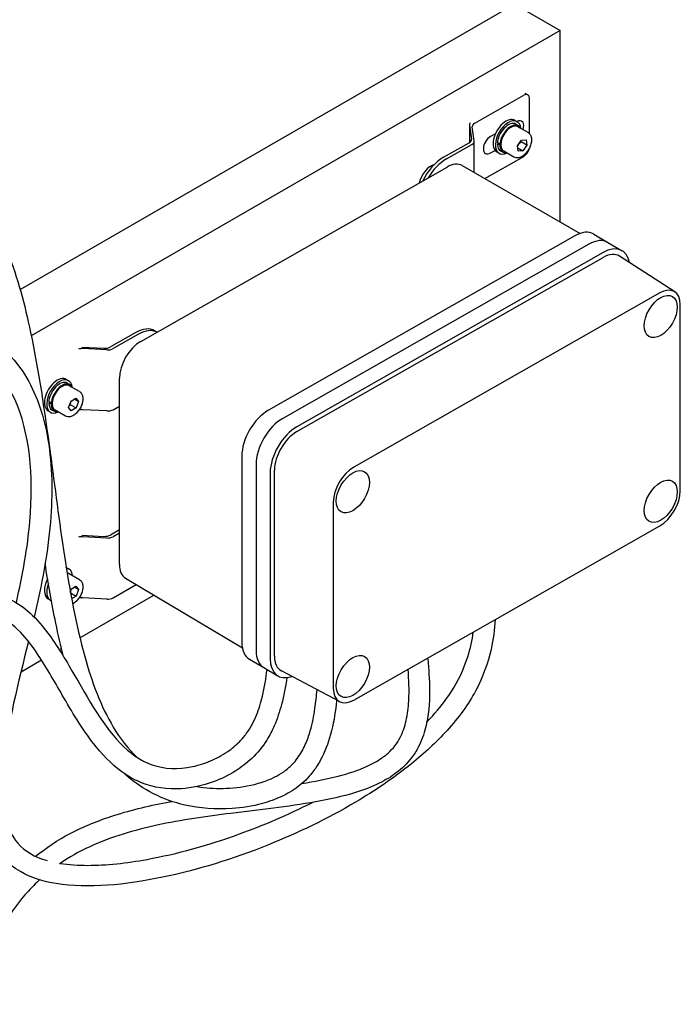
# Model space of a CAD drawing. Units: millimetres. Extents: x 497 to 6688, y 62 to 8717.
# Drawn here: x 2629 to 2890, y 7042 to 7432 of the extents above; entities that cross this region are included whole.
import ezdxf

# ---------------------------------------------------------------- set-up
doc = ezdxf.new("R2010")
doc.units = ezdxf.units.MM
doc.header["$LTSCALE"] = 32
doc.layers.add('Visible Edges(Hillmar_metric)', color=7, linetype='Continuous', lineweight=25)

msp = doc.modelspace()

# ---------------------------------------------------------------- linework, layer by layer
at = {"layer": 'Visible Edges(Hillmar_metric)'}
for p, q in [((2628.8921, 7324.6452), (2824.6108, 7437.6435)), ((2824.6108, 7437.6435), (2842.7128, 7427.1924)), ((2842.7128, 7427.1924), (2633.3113, 7306.2943)), ((2842.7128, 7351.462), (2842.7128, 7427.1924)), ((2808.856, 7390.509), (2828.2604, 7401.5568)), ((2828.7583, 7402.3607), (2829.8772, 7401.7056)), ((2830.5389, 7386.3599), (2830.5389, 7400.2413)), ((2806.7794, 7389.8513), (2806.7794, 7382.8474)), ((2806.7897, 7389.7031), (2807.5554, 7384.2086)), ((2808.6789, 7383.5508), (2807.9132, 7389.0454)), ((2824.8167, 7391.6231), (2825.7218, 7391.1006)), ((2825.1618, 7390.1306), (2826.1801, 7389.5427)), ((2830.013, 7386.7755), (2825.9401, 7389.127)), ((2817.0476, 7386.3547), (2815.1592, 7385.2795)), ((2796.5675, 7377.0258), (2806.6126, 7382.7449)), ((2797.691, 7376.3681), (2807.7361, 7382.0872)), ((2808.6892, 7370.9916), (2808.6892, 7383.4027)), ((2817.831, 7382.0779), (2818.8069, 7382.6584)), ((2819.1936, 7382.3737), (2818.8527, 7382.171)), ((2818.9029, 7382.6712), (2819.2487, 7382.8768)), ((2825.8567, 7381.4904), (2827.4138, 7383.7632)), ((2826.1084, 7379.3918), (2825.8567, 7381.4904)), ((2825.9514, 7380.7009), (2827.9173, 7379.5659)), ((2829.4744, 7381.8386), (2827.2117, 7383.145)), ((2827.4138, 7383.7632), (2829.2227, 7383.9372)), ((2829.4744, 7381.8386), (2827.9173, 7379.5659)), ((2829.2227, 7383.9372), (2829.4744, 7381.8386)), ((2812.8401, 7368.609), (2828.2604, 7377.3885)), ((2815.1592, 7378.7476), (2816.9219, 7379.7512)), ((2817.6167, 7379.1523), (2818.5218, 7378.6298)), ((2819.0818, 7379.5997), (2820.1001, 7379.0119)), ((2824.413, 7377.076), (2820.3401, 7379.4276)), ((2827.9173, 7379.5659), (2826.1084, 7379.3918)), ((2676.6956, 7304.1347), (2797.9109, 7373.148)), ((2803.9323, 7373.7221), (2850.6542, 7346.9036)), ((2848.4659, 7345.9196), (2727.2506, 7276.9063)), ((2855.984, 7346.6112), (2861.6012, 7343.3225)), ((2854.0831, 7342.6309), (2732.8678, 7273.6176)), ((2854.0831, 7342.6309), (2732.8678, 7273.6176)), ((2861.6012, 7343.3225), (2867.2184, 7340.0338)), ((2859.7004, 7339.3422), (2738.4851, 7270.3289)), ((2888.0506, 7323.7572), (2866.1601, 7337.8679)), ((2738.4851, 7268.3693), (2859.7004, 7337.3826)), ((2882.1693, 7323.3154), (2760.954, 7254.3021)), ((2890.2597, 7244.9635), (2890.2597, 7318.6442)), ((2674.6687, 7307.6233), (2664.6235, 7301.9042)), ((2675.7921, 7306.9656), (2665.747, 7301.2464)), ((2683.0756, 7307.7671), (2682.1463, 7308.3112)), ((2653.3439, 7301.8569), (2662.0755, 7301.3803)), ((2663.1989, 7300.7226), (2653.6938, 7301.2414)), ((2647.1915, 7289.0711), (2648.0966, 7288.5486)), ((2647.5366, 7287.5786), (2648.5548, 7286.9908)), ((2668.1674, 7215.8191), (2668.1674, 7289.4998)), ((2652.3878, 7284.2236), (2648.3148, 7286.5751)), ((2640.2058, 7279.5259), (2641.1817, 7280.1064)), ((2641.5684, 7279.8218), (2641.2275, 7279.619)), ((2641.2776, 7280.1192), (2641.6234, 7280.3249)), ((2648.0809, 7277.9471), (2649.035, 7280.4744)), ((2649.035, 7280.4744), (2650.9944, 7281.6398)), ((2651.9997, 7280.2779), (2650.3277, 7281.2433)), ((2650.9944, 7281.6398), (2651.9997, 7280.2779)), ((2651.9997, 7280.2779), (2651.0456, 7277.7507)), ((2639.9915, 7276.6004), (2640.8966, 7276.0778)), ((2641.4566, 7277.0478), (2642.4748, 7276.4599)), ((2646.7878, 7274.5241), (2642.7148, 7276.8756)), ((2649.0862, 7276.5853), (2648.0809, 7277.9471)), ((2648.7829, 7279.057), (2651.0456, 7277.7507)), ((2651.0456, 7277.7507), (2649.0862, 7276.5853)), ((2663.1989, 7276.5543), (2653.6938, 7277.0731)), ((2665.747, 7277.0781), (2668.1674, 7278.4562)), ((2716.6557, 7258.7247), (2716.6557, 7185.044)), ((2722.2729, 7255.436), (2722.2729, 7181.7553)), ((2722.2729, 7255.436), (2722.2729, 7181.7553)), ((2727.8901, 7252.1473), (2727.8901, 7178.4666)), ((2729.599, 7179.4396), (2729.599, 7253.1202)), ((2752.8635, 7240.4184), (2752.8635, 7166.7377)), ((2668.1674, 7229.4574), (2664.6235, 7227.4397)), ((2760.954, 7162.0665), (2882.1693, 7231.0798)), ((2653.3439, 7227.3924), (2662.0755, 7226.9159)), ((2663.1989, 7226.2581), (2653.6938, 7226.7769)), ((2668.1674, 7228.16), (2665.747, 7226.782)), ((2647.1915, 7214.6067), (2648.0966, 7214.0841)), ((2652.3878, 7209.7591), (2648.3148, 7212.1106)), ((2670.6142, 7210.3561), (2716.869, 7182.7398)), ((2648.723, 7205.1835), (2649.035, 7206.0099)), ((2649.035, 7206.0099), (2650.9944, 7207.1753)), ((2651.9997, 7205.8134), (2650.3277, 7206.7788)), ((2650.9944, 7207.1753), (2651.9997, 7205.8134)), ((2651.9997, 7205.8134), (2651.0456, 7203.2862)), ((2665.747, 7202.6137), (2674.8763, 7207.8114)), ((2639.9915, 7202.1359), (2640.8966, 7201.6133)), ((2648.8364, 7204.5617), (2651.0456, 7203.2862)), ((2651.0456, 7203.2862), (2649.2703, 7202.2302)), ((2652.573, 7186.7756), (2681.8236, 7203.6635)), ((2663.1989, 7202.0898), (2653.6938, 7202.6086)), ((2644.37, 7182.0397), (2645.2515, 7182.5486)), ((2629.2325, 7173.3), (2637.3189, 7177.9687)), ((2719.7326, 7178.2351), (2725.3498, 7174.9464)), ((2725.3498, 7174.9464), (2730.967, 7171.6577)), ((2755.3571, 7161.4582), (2732.3378, 7173.6407))]:
    msp.add_line(p, q, dxfattribs=at)
for centre, major_axis, ratio, start_param, end_param in [((2828.2604, 7398.9441), (1.6168, 2.7615), 0.58136683, 5.50130226, 7.07209858), ((2821.2167, 7385.3877), (-3.6, -6.2354), 0.57735027, 3.14159265, 6.28318531), ((2809.9794, 7389.8513), (-3.2, 0), 0.57735027, 5.86442128, 6.36347045), ((2811.1029, 7389.1935), (-3.2, 0), 0.57735027, 5.49080583, 6.36347045), ((2822.1218, 7384.8652), (-3.6, -6.2354), 0.57735027, 2.46191883, 6.96285913), ((2822.1218, 7384.8652), (3.04, 5.2654), 0.57735027, 0, 2.32390331), ((2823.1401, 7384.2773), (3.04, 5.2654), 0.57735027, 5.88316383, 8.4693092), ((2823.1401, 7384.2773), (-2.8, -4.8497), 0.57735027, 3.14159265, 6.28318531), ((2825.4123, 7387.8511), (2.021, 3.4519), 0.58136683, 5.06518062, 7.0211446), ((2815.1592, 7382.0136), (-2.021, -3.4519), 0.58136683, 3.93050593, 7.07209858), ((2804.3658, 7384.0604), (3.2, 0), 0.57735027, 5.49080583, 6.36347045), ((2805.4892, 7383.4027), (3.2, 0), 0.57735027, 5.49080583, 6.36347045), ((2821.7691, 7385.0688), (-8.5324, -1.9164), 0.21154254, 1.04335801, 1.18113743), ((2822.4745, 7384.6615), (8.5324, 1.9164), 0.21154254, 4.09017836, 4.22705635), ((2822.1218, 7384.8652), (-3.04, -5.2654), 0.57735027, 5.56026827, 6.28318531), ((2823.1401, 7384.2773), (-3.04, -5.2654), 0.57735027, 5.42339028, 6.68320678), ((2796.5675, 7364.9416), (-7.4776, -12.772), 0.58136683, 3.93050593, 4.83789463), ((2828.2604, 7380.0013), (1.6168, 2.7615), 0.58136683, 3.93050593, 5.23258462), ((2791.7595, 7367.7566), (-3.6786, -6.2832), 0.58136683, 3.7021122, 5.17791731), ((2797.691, 7364.2839), (-7.4776, -12.772), 0.58136683, 3.93050593, 4.69292623), ((2797.9109, 7363.3685), (6.0515, 10.3362), 0.58136683, 0.00498842, 0.78891328), ((2848.4659, 7333.7702), (7.518, 12.8411), 0.58136683, 0, 0.78891328), ((2854.0831, 7330.4815), (7.518, 12.8411), 0.58136683, 0, 0.78891328), ((2854.0831, 7330.4815), (7.518, 12.8411), 0.58136683, 0, 0.78891328), ((2859.7004, 7327.1927), (7.518, 12.8411), 0.58136683, 5.68234413, 7.07209858), ((2859.7004, 7327.1927), (6.3055, 10.7699), 0.58136683, 6.25823097, 7.07209858), ((2882.1693, 7314.0379), (5.7409, 9.8056), 0.58136683, 5.50130226, 7.07209858), ((2674.6687, 7295.5392), (7.4776, 12.772), 0.58136683, 0, 0.78891328), ((2675.7921, 7294.8814), (7.4776, 12.772), 0.58136683, 0.02649297, 0.78891328), ((2676.6956, 7294.3552), (6.0515, 10.3362), 0.58136683, 0.78891328, 2.3597096), ((2653.3926, 7299.402), (-3.2, 0), 0.57735027, 4.6181412, 5.1812006), ((2662.3766, 7303.2197), (3.2, 0), 0.57735027, 4.6181412, 5.49080583), ((2663.5001, 7302.5619), (-3.2, 0), 0.57735027, 1.47654855, 2.34921317), ((2643.5915, 7282.8358), (-3.6, -6.2354), 0.57735027, 3.14159265, 6.28318531), ((2644.4966, 7282.3132), (-3.6, -6.2354), 0.57735027, 2.46191883, 6.96285913), ((2644.4966, 7282.3132), (3.04, 5.2654), 0.57735027, 0, 2.32390331), ((2645.5148, 7281.7253), (3.04, 5.2654), 0.57735027, 5.88316383, 8.4693092), ((2645.5148, 7281.7253), (-2.8, -4.8497), 0.57735027, 3.14159264, 6.28318531), ((2644.1439, 7282.5168), (-8.5324, -1.9164), 0.21154254, 1.04335801, 1.18113743), ((2644.8493, 7282.1096), (8.5324, 1.9164), 0.21154254, 4.09017836, 4.22705635), ((2644.4966, 7282.3132), (-3.04, -5.2654), 0.57735027, 5.56026827, 6.28318531), ((2645.5148, 7281.7253), (-3.04, -5.2654), 0.57735027, 5.42339028, 6.68320678), ((2653.3926, 7275.2337), (3.2, 0), 0.57735027, 1.47654855, 1.95554934), ((2663.5001, 7278.3936), (3.2, 0), 0.57735027, 4.6181412, 5.49080583), ((2727.2506, 7264.7569), (-7.518, -12.8411), 0.58136683, 3.93050593, 5.50130226), ((2732.8678, 7261.4682), (-7.518, -12.8411), 0.58136683, 3.93050593, 5.50130226), ((2732.8678, 7261.4682), (-7.518, -12.8411), 0.58136683, 3.93050593, 5.50130226), ((2738.4851, 7258.1795), (-7.518, -12.8411), 0.58136683, 3.93050593, 5.50130226), ((2738.4851, 7258.1795), (6.3055, 10.7699), 0.58136683, 0.78891328, 2.3597096), ((2760.954, 7245.0246), (5.7409, 9.8056), 0.58136683, 0.78891328, 2.3597096), ((2882.1693, 7240.3573), (-5.7409, -9.8056), 0.58136683, 0.78891328, 2.3597096), ((2653.3926, 7224.9375), (-3.2, 0), 0.57735027, 4.6181412, 5.1812006), ((2662.3766, 7228.7552), (3.2, 0), 0.57735027, 4.6181412, 5.49080583), ((2663.5001, 7228.0974), (-3.2, 0), 0.57735027, 1.47654855, 2.34921317), ((2643.5915, 7208.3713), (3.6, 6.2354), 0.57735027, 0, 0.02303008), ((2644.4966, 7207.8487), (3.6, 6.2354), 0.57735027, 5.60351149, 6.52066023), ((2676.6956, 7220.6746), (-6.0515, -10.3362), 0.58136683, 5.50130226, 6.27819688), ((2643.5915, 7208.3713), (-3.6, -6.2354), 0.57735027, 4.77957944, 6.28318531), ((2645.5148, 7207.2608), (2.8, 4.8497), 0.57735027, 0, 0.26595943), ((2644.4966, 7207.8487), (-3.6, -6.2354), 0.57735027, 4.98247445, 6.37895039), ((2653.3926, 7200.7692), (3.2, 0), 0.57735027, 1.47654855, 1.95554934), ((2663.5001, 7203.9291), (3.2, 0), 0.57735027, 4.6181412, 5.49080583), ((2727.2506, 7191.0762), (-7.518, -12.8411), 0.58136683, 5.50130226, 6.28318531), ((2732.8678, 7187.7875), (-7.518, -12.8411), 0.58136683, 5.50130226, 6.28318531), ((2732.8678, 7187.7875), (-7.518, -12.8411), 0.58136683, 5.50130226, 6.28318531), ((2738.4851, 7184.4988), (-7.518, -12.8411), 0.58136683, 5.50130226, 6.88402648), ((2738.4851, 7184.4988), (-6.3055, -10.7699), 0.58136683, 5.50130226, 6.30813964), ((2760.954, 7171.344), (-5.7409, -9.8056), 0.58136683, 5.50130226, 7.07209858)]:
    msp.add_ellipse(centre, major_axis=major_axis, ratio=ratio, start_param=start_param, end_param=end_param, dxfattribs=at)
for centre in [(2882.511, 7313.9712), (2760.6122, 7244.5688), (2882.511, 7240.8131), (2760.6122, 7171.4107)]:
    msp.add_ellipse(centre, major_axis=(4.6483, 7.9394), ratio=0.58136683, dxfattribs=at)
for points, knots in [([(2830.013, 7386.7755), (2830.3155, 7386.6009), (2830.5759, 7386.3561), (2831, 7385.7486), (2831.1546, 7385.379), (2831.3547, 7384.5234), (2831.3831, 7384.0272), (2831.3008, 7382.9751), (2831.1847, 7382.4175), (2830.8241, 7381.3108), (2830.5805, 7380.7618), (2829.992, 7379.7226), (2829.6478, 7379.2322), (2828.8874, 7378.3532), (2828.4712, 7377.965), (2827.5972, 7377.3307), (2827.1391, 7377.0854), (2826.2262, 7376.7849), (2825.7694, 7376.7246), (2825.0061, 7376.8141), (2824.6926, 7376.9146), (2824.413, 7377.076)], [0.39062008, 0.39062008, 0.39062008, 0.39062008, 0.65446526, 0.65446526, 0.94239535, 0.94239535, 1.27034721, 1.27034721, 1.6099621, 1.6099621, 1.94694735, 1.94694735, 2.28226109, 2.28226109, 2.61898264, 2.61898264, 2.95854313, 2.95854313, 3.28837636, 3.28837636, 3.53221273, 3.53221273, 3.53221273, 3.53221273]), ([(2023.5304, 6713.8768), (2023.7475, 6715.3528), (2023.9682, 6716.8257), (2028.1312, 6744.0302), (2036.8814, 6766.9986), (2049.5464, 6805.1816), (2053.8616, 6821.0535), (2058.495, 6855.8093), (2059.002, 6874.7956), (2059.8653, 6915.454), (2060.2615, 6937.4451), (2064.2602, 6980.561), (2067.4341, 7001.6112), (2076.3736, 7041.7253), (2081.9488, 7061.175), (2096.1195, 7096.1149), (2104.759, 7112.0589), (2122.9208, 7136.7339), (2132.0229, 7146.5341), (2151.5008, 7164.0076), (2162.0371, 7171.6788), (2185.8555, 7186.7935), (2199.2874, 7193.8318), (2231.6886, 7209.3472), (2250.763, 7217.2872), (2301.9755, 7239.0108), (2334.4392, 7253.5823), (2395.1461, 7287.4757), (2423.4125, 7305.0353), (2485.6177, 7341.9883), (2520.3348, 7362.8038), (2564.019, 7373.9446), (2573.6995, 7375.2614), (2587.7927, 7373.9497), (2592.6679, 7372.8015), (2603.8071, 7367.9902), (2609.6537, 7363.1903), (2618.2011, 7351.9168), (2621.3806, 7345.6946), (2627.9229, 7329.3387), (2630.7096, 7318.661), (2636.2566, 7292.3245), (2638.5547, 7276.2854), (2644.5227, 7232.9227), (2647.4942, 7204.7755), (2657.2795, 7169.2002), (2660.8669, 7159.5018), (2668.4843, 7146.8327), (2671.6283, 7142.7712), (2675.1966, 7139.3903)], [63.76012206, 63.76012206, 63.76012206, 63.76012206, 64.08301613, 64.08301613, 69.73700731, 69.73700731, 73.83615638, 73.83615638, 78.37529613, 78.37529613, 83.04810933, 83.04810933, 87.15119676, 87.15119676, 90.89142107, 90.89142107, 94.2242981, 94.2242981, 96.91505555, 96.91505555, 99.7758445, 99.7758445, 103.32312916, 103.32312916, 108.30890507, 108.30890507, 116.64202748, 116.64202748, 123.8997178, 123.8997178, 132.53750102, 132.53750102, 134.98725282, 134.98725282, 136.34108558, 136.34108558, 138.35089951, 138.35089951, 140.15552423, 140.15552423, 142.82698989, 142.82698989, 146.57335834, 146.57335834, 152.90009696, 152.90009696, 155.42688782, 155.42688782, 156.82696009, 156.82696009, 156.82696009, 156.82696009]), ([(2142.6332, 6933.3447), (2138.2054, 6929.8355), (2133.7641, 6926.3048), (2125.9233, 6920.672), (2122.5244, 6918.411), (2115.7129, 6914.9462), (2112.1475, 6913.7217), (2107.3556, 6913.9383), (2105.9861, 6914.2288), (2103.0104, 6915.4539), (2101.4954, 6916.6015), (2099.0859, 6919.3733), (2098.1667, 6921.0186), (2096.4429, 6925.3276), (2095.8569, 6928.1555), (2094.9813, 6935.9101), (2095.0913, 6941.1188), (2096.3024, 6955.22), (2097.9968, 6964.4859), (2103.3754, 6987.1567), (2107.6432, 7000.8877), (2118.9129, 7030.5735), (2126.4543, 7046.9842), (2143.8983, 7075.3488), (2153.5192, 7087.8602), (2172.1242, 7107.1608), (2181.0437, 7114.8112), (2200.0505, 7128.8298), (2210.2791, 7135.0508), (2233.1287, 7147.3364), (2245.7785, 7153.005), (2276.8355, 7166.0457), (2295.186, 7172.922), (2337.8782, 7191.5211), (2362.7166, 7205.4393), (2406.742, 7233.6582), (2426.0116, 7246.9143), (2472.0694, 7276.7953), (2499.3664, 7292.7719), (2543.2841, 7309.1732), (2560.7039, 7313.3225), (2589.4188, 7314.7339), (2601.5376, 7313.189), (2619.9472, 7304.2772), (2626.7812, 7297.6759), (2635.6738, 7282.4713), (2638.3856, 7274.1343), (2641.614, 7255.0184), (2641.8143, 7243.9403), (2639.8571, 7220.3338), (2637.3862, 7207.6591), (2634.463, 7194.9584)], [0.00621868, 0.00621868, 0.00621868, 0.00621868, 1.2501926, 1.2501926, 2.18994103, 2.18994103, 3.12553257, 3.12553257, 3.50689249, 3.50689249, 4.02984624, 4.02984624, 4.56793947, 4.56793947, 5.35571342, 5.35571342, 6.62862477, 6.62862477, 8.69618839, 8.69618839, 11.61238552, 11.61238552, 14.99520645, 14.99520645, 17.86450442, 17.86450442, 20.21256613, 20.21256613, 22.87043293, 22.87043293, 26.22856326, 26.22856326, 31.18468571, 31.18468571, 37.61318432, 37.61318432, 42.59415476, 42.59415476, 49.47901947, 49.47901947, 54.13779277, 54.13779277, 57.85392432, 57.85392432, 60.94355323, 60.94355323, 63.66279793, 63.66279793, 66.76182802, 66.76182802, 70.06123993, 70.06123993, 70.06123993, 70.06123993]), ([(2627.3981, 7200.6682), (2629.8387, 7211.6603), (2631.8585, 7222.4813), (2634.2841, 7251.0591), (2632.661, 7268.3267), (2622.8136, 7289.6829), (2616.9684, 7296.3263), (2602.6796, 7303.8669), (2594.5642, 7305.6549), (2576.5009, 7306.424), (2566.3967, 7305.3396), (2543.8075, 7300.5047), (2531.0579, 7296.3457), (2503.9225, 7284.7572), (2489.3795, 7276.9927), (2458.3929, 7258.5123), (2441.8815, 7247.533), (2398.0387, 7218.3076), (2370.5169, 7200.0674), (2319.8574, 7173.8738), (2296.8409, 7165.1865), (2253.0229, 7147.4382), (2231.9073, 7138.6005), (2201.3067, 7119.7746), (2191.8989, 7113.1333), (2177.3148, 7100.579), (2171.9215, 7095.4091), (2158.0679, 7080.4093), (2149.8936, 7069.5507), (2136.8109, 7048.3355), (2131.4867, 7037.8905), (2121.4392, 7015.0973), (2116.8711, 7002.5818), (2108.5263, 6975.2824), (2105.007, 6960.2282), (2103.1974, 6941.0262), (2103.087, 6935.4762), (2104.1223, 6928.2627), (2104.808, 6925.917), (2106.5355, 6922.8931), (2107.2942, 6922.2977), (2108.9958, 6921.9679), (2109.6708, 6921.9524), (2111.7274, 6922.3022), (2113.3082, 6922.8779), (2116.6045, 6924.4921), (2118.3385, 6925.5126), (2123.527, 6928.8548), (2127.0518, 6931.4838), (2132.9239, 6936.0204), (2135.2861, 6937.8931), (2137.6513, 6939.7674)], [30.45354407, 30.45354407, 30.45354407, 30.45354407, 33.33232521, 33.33232521, 38.38806541, 38.38806541, 41.73659971, 41.73659971, 44.59022375, 44.59022375, 47.54131513, 47.54131513, 50.95075908, 50.95075908, 54.69324483, 54.69324483, 58.94825046, 58.94825046, 66.0210274, 66.0210274, 72.17073563, 72.17073563, 77.81036601, 77.81036601, 80.2726445, 80.2726445, 81.74403809, 81.74403809, 84.22479266, 84.22479266, 86.42376792, 86.42376792, 89.06309265, 89.06309265, 92.31684122, 92.31684122, 93.70376782, 93.70376782, 94.50914999, 94.50914999, 95.31292804, 95.31292804, 95.66523792, 95.66523792, 96.1729392, 96.1729392, 96.67496671, 96.67496671, 97.66499206, 97.66499206, 98.32948969, 98.32948969, 98.32948969, 98.32948969]), ([(2652.3878, 7284.2236), (2652.6903, 7284.0489), (2652.9506, 7283.8041), (2653.3748, 7283.1967), (2653.5294, 7282.827), (2653.7295, 7281.9714), (2653.7579, 7281.4752), (2653.6756, 7280.4232), (2653.5595, 7279.8655), (2653.1989, 7278.7588), (2652.9553, 7278.2098), (2652.3668, 7277.1706), (2652.0225, 7276.6803), (2651.2621, 7275.8012), (2650.8459, 7275.413), (2649.972, 7274.7787), (2649.5139, 7274.5334), (2648.601, 7274.2329), (2648.1442, 7274.1726), (2647.3809, 7274.2621), (2647.0674, 7274.3626), (2646.7878, 7274.5241)], [0.80049314, 0.80049314, 0.80049314, 0.80049314, 1.06433832, 1.06433832, 1.3522684, 1.3522684, 1.68022026, 1.68022026, 2.01983516, 2.01983516, 2.3568204, 2.3568204, 2.69213415, 2.69213415, 3.0288557, 3.0288557, 3.36841619, 3.36841619, 3.69824942, 3.69824942, 3.94208579, 3.94208579, 3.94208579, 3.94208579]), ([(2646.0833, 7179.2856), (2644.9409, 7183.624), (2643.929, 7188.0402), (2641.3867, 7200.2911), (2640.0128, 7208.2076), (2638.7683, 7216.1704)], [15.343831, 15.343831, 15.343831, 15.343831, 16.39805244, 16.39805244, 18.24606192, 18.24606192, 18.24606192, 18.24606192]), ([(2652.3878, 7209.7591), (2652.6903, 7209.5844), (2652.9506, 7209.3396), (2653.3748, 7208.7322), (2653.5294, 7208.3625), (2653.7295, 7207.507), (2653.7579, 7207.0107), (2653.6756, 7205.9587), (2653.5595, 7205.4011), (2653.1989, 7204.2943), (2652.9553, 7203.7453), (2652.3668, 7202.7061), (2652.0225, 7202.2158), (2651.2621, 7201.3368), (2650.8459, 7200.9485), (2650.1674, 7200.4561), (2649.9181, 7200.302), (2649.6654, 7200.1738)], [0.80049314, 0.80049314, 0.80049314, 0.80049314, 1.06433832, 1.06433832, 1.3522684, 1.3522684, 1.68022026, 1.68022026, 2.01983516, 2.01983516, 2.3568204, 2.3568204, 2.69213415, 2.69213415, 3.0288557, 3.0288557, 3.21717411, 3.21717411, 3.21717411, 3.21717411]), ([(2561.6705, 7184.6246), (2572.0016, 7190.3338), (2582.392, 7196.1848), (2596.8959, 7201.8048), (2600.8052, 7203.0621), (2608.856, 7204.7018), (2613.0687, 7205.0296), (2621.7021, 7203.7983), (2626.04, 7201.8177), (2632.617, 7196.9755), (2635.2104, 7194.3477), (2641.5896, 7186.6837), (2644.959, 7181.2457), (2654.6879, 7164.7393), (2660.6648, 7153.1703), (2672.2743, 7141.1129), (2676.4824, 7138.05), (2685.9134, 7134.7595), (2691.4149, 7134.5779), (2699.4642, 7136.2548), (2701.8672, 7136.9831), (2706.5432, 7138.9416), (2708.8411, 7140.1508), (2712.7008, 7142.8197), (2714.3135, 7144.1384), (2716.7806, 7146.6673), (2717.7069, 7147.7592), (2720.118, 7151.1107), (2721.4332, 7153.6164), (2723.4523, 7158.59), (2724.2127, 7161.1216), (2725.6707, 7167.1751), (2726.2238, 7170.7119), (2726.6323, 7174.1955)], [0, 0, 0, 0, 2.50205204, 2.50205204, 3.40977928, 3.40977928, 4.36888711, 4.36888711, 5.470891, 5.470891, 6.36620656, 6.36620656, 7.90732805, 7.90732805, 11.02660203, 11.02660203, 12.50955605, 12.50955605, 14.03132626, 14.03132626, 14.65964059, 14.65964059, 15.25367316, 15.25367316, 15.68543263, 15.68543263, 15.96130863, 15.96130863, 16.47234003, 16.47234003, 16.97614795, 16.97614795, 17.69378247, 17.69378247, 17.69378247, 17.69378247]), ([(2734.4801, 7170.9706), (2733.9782, 7167.4297), (2733.2966, 7163.863), (2731.619, 7157.4791), (2730.6927, 7154.6624), (2728.6612, 7149.9908), (2727.6706, 7148.0717), (2724.8487, 7143.5513), (2722.7864, 7141.0563), (2718.5795, 7137.0662), (2716.4341, 7135.4368), (2711.3514, 7132.2128), (2708.3453, 7130.78), (2701.1314, 7128.1444), (2696.8702, 7127.2519), (2687.2332, 7126.5925), (2681.759, 7127.3641), (2674.7426, 7130.2169), (2672.7041, 7131.3012), (2666.3096, 7135.4703), (2662.4143, 7139.3257), (2654.1654, 7149.4857), (2650.1244, 7156.2186), (2642.8712, 7168.7308), (2639.6325, 7174.5486), (2633.8662, 7183.1723), (2631.5517, 7186.2691), (2626.1006, 7191.9265), (2622.8432, 7194.3824), (2617.4295, 7196.2339), (2615.5415, 7196.5545), (2610.5816, 7196.6878), (2607.3808, 7196.2097), (2599.9765, 7194.3384), (2595.7, 7192.7209), (2583.5091, 7187.3752), (2575.6006, 7183.0372), (2567.7038, 7178.6725)], [1.79270911, 1.79270911, 1.79270911, 1.79270911, 2.51063158, 2.51063158, 3.06868488, 3.06868488, 3.46899288, 3.46899288, 4.07065577, 4.07065577, 4.61528255, 4.61528255, 5.34432922, 5.34432922, 6.37758112, 6.37758112, 7.74341077, 7.74341077, 8.33916835, 8.33916835, 9.72218864, 9.72218864, 11.64075936, 11.64075936, 13.26071037, 13.26071037, 14.24096879, 14.24096879, 15.34809847, 15.34809847, 15.88383223, 15.88383223, 16.66954958, 16.66954958, 17.68991264, 17.68991264, 19.60195037, 19.60195037, 19.60195037, 19.60195037]), ([(2816.9677, 7193.9576), (2816.7283, 7190.0961), (2816.2104, 7186.1597), (2814.1098, 7176.8016), (2812.1531, 7171.2488), (2806.3541, 7160.3657), (2802.3736, 7154.9653), (2793.6262, 7145.3197), (2788.8334, 7140.9238), (2776.8185, 7131.2178), (2769.2999, 7126.1639), (2750.4174, 7114.9967), (2738.7531, 7109.4113), (2713.1231, 7099.1204), (2698.9619, 7094.756), (2670.5131, 7088.8594), (2655.8246, 7087.3827), (2638.0274, 7090.2421), (2633.1317, 7091.7353), (2623.8926, 7097.1104), (2619.9366, 7101.5894), (2615.5792, 7110.7879), (2614.4969, 7115.3125), (2613.235, 7126.769), (2613.6451, 7133.949), (2615.3654, 7147.4651), (2616.5447, 7153.8097), (2617.9103, 7160.1882)], [3.97117385, 3.97117385, 3.97117385, 3.97117385, 4.87695757, 4.87695757, 6.09064734, 6.09064734, 7.3490138, 7.3490138, 8.55340552, 8.55340552, 10.24688095, 10.24688095, 12.74790673, 12.74790673, 15.77839427, 15.77839427, 19.04516076, 19.04516076, 20.38120987, 20.38120987, 22.03456056, 22.03456056, 23.35653408, 23.35653408, 25.284547, 25.284547, 26.94552757, 26.94552757, 26.94552757, 26.94552757]), ([(2789.8793, 7153.3538), (2790.6473, 7154.1512), (2791.4, 7154.9588), (2794.8061, 7158.7452), (2797.273, 7161.8791), (2802.4005, 7169.7014), (2804.6519, 7174.564), (2807.1608, 7182.5541), (2807.8558, 7185.8227), (2808.3019, 7189.0238)], [91.6768796, 91.6768796, 91.6768796, 91.6768796, 91.88533782, 91.88533782, 92.64227166, 92.64227166, 93.73086372, 93.73086372, 94.49738339, 94.49738339, 94.49738339, 94.49738339]), ([(2632.1634, 7185.2809), (2628.18, 7168.9154), (2623.8654, 7152.4488), (2621.4518, 7129.1524), (2621.4311, 7121.4401), (2624.0929, 7111.3226), (2625.6603, 7108.0469), (2630.6628, 7102.2458), (2634.6248, 7099.9005), (2639.6094, 7098.4914)], [70.89844633, 70.89844633, 70.89844633, 70.89844633, 75.13865607, 75.13865607, 77.32957577, 77.32957577, 78.60515621, 78.60515621, 80.13617285, 80.13617285, 80.13617285, 80.13617285]), ([(2790.2312, 7178.7354), (2790.4458, 7176.6681), (2790.6246, 7174.5856), (2791.0469, 7167.9255), (2791.1163, 7163.2529), (2790.3886, 7156.0425), (2789.9982, 7153.5829), (2788.7257, 7148.5511), (2787.8109, 7145.9422), (2785.7311, 7141.9209), (2784.7924, 7140.425), (2782.0784, 7136.9167), (2780.0859, 7134.9889), (2775.7941, 7131.7231), (2773.4625, 7130.3389), (2768.0159, 7127.6509), (2764.8309, 7126.4594), (2756.4408, 7123.8411), (2751.1909, 7122.7209), (2734.7225, 7119.7901), (2723.5426, 7118.6551), (2702.6264, 7116.0141), (2692.8791, 7114.65), (2674.1801, 7110.579), (2665.0483, 7107.9753), (2652.2599, 7102.0735), (2648.18, 7099.7875), (2644.4399, 7097.187)], [2.01500837, 2.01500837, 2.01500837, 2.01500837, 2.50123434, 2.50123434, 3.55624938, 3.55624938, 4.08819096, 4.08819096, 4.64094604, 4.64094604, 4.97811225, 4.97811225, 5.48535847, 5.48535847, 5.98967847, 5.98967847, 6.64350047, 6.64350047, 7.71742706, 7.71742706, 10.0385035, 10.0385035, 12.02338642, 12.02338642, 13.81040663, 13.81040663, 14.6714111, 14.6714111, 14.6714111, 14.6714111]), ([(2740.477, 7129.0781), (2745.2546, 7129.8361), (2750.0303, 7130.7516), (2758.7564, 7132.9883), (2762.7454, 7134.2328), (2767.9944, 7136.6782), (2769.3772, 7137.4076), (2772.0473, 7139.0701), (2773.3488, 7140.0159), (2775.5368, 7141.9644), (2776.468, 7142.9501), (2778.0678, 7145.014), (2778.746, 7146.1049), (2780.4488, 7149.4072), (2781.1789, 7151.6827), (2782.2863, 7156.5357), (2782.5886, 7159.1433), (2782.9861, 7165.9802), (2782.8253, 7170.1772), (2782.4777, 7174.321)], [24.42004009, 24.42004009, 24.42004009, 24.42004009, 25.41017871, 25.41017871, 26.22987633, 26.22987633, 26.52673824, 26.52673824, 26.82450277, 26.82450277, 27.07665438, 27.07665438, 27.3286757, 27.3286757, 27.83453374, 27.83453374, 28.42861946, 28.42861946, 29.41452904, 29.41452904, 29.41452904, 29.41452904]), ([(2698.9818, 7127.8497), (2705.598, 7126.7616), (2712.7692, 7126.7584), (2722.1733, 7128.7981), (2724.1954, 7129.3623), (2728.5508, 7130.9911), (2730.9359, 7132.1225), (2734.4181, 7134.5541), (2735.601, 7135.538), (2737.3936, 7137.4043), (2738.071, 7138.2143), (2739.9351, 7140.7533), (2740.9606, 7142.6103), (2742.5886, 7146.2443), (2743.224, 7148.0643), (2744.6224, 7152.8701), (2745.1949, 7155.8439), (2745.9815, 7161.2641), (2746.2381, 7163.7371), (2746.4219, 7166.187)], [159.38631752, 159.38631752, 159.38631752, 159.38631752, 161.24512249, 161.24512249, 161.74441841, 161.74441841, 162.31335079, 162.31335079, 162.60833358, 162.60833358, 162.80393198, 162.80393198, 163.19945609, 163.19945609, 163.59006709, 163.59006709, 164.24651554, 164.24651554, 164.80986099, 164.80986099, 164.80986099, 164.80986099]), ([(2754.2124, 7162.0639), (2754.1532, 7161.4944), (2754.0901, 7160.9232), (2753.5668, 7156.4646), (2752.9011, 7152.47), (2750.845, 7145.0025), (2749.5515, 7141.4683), (2746.8257, 7136.5191), (2745.8013, 7134.9403), (2742.9834, 7131.3305), (2740.9951, 7129.3851), (2736.839, 7126.239), (2734.6398, 7124.9659), (2729.8984, 7122.7253), (2727.318, 7121.8215), (2720.7084, 7120.0117), (2716.6993, 7119.4174), (2706.3084, 7118.7212), (2700.0154, 7119.1853), (2685.4843, 7122.4585), (2677.4865, 7126.4789), (2670.7039, 7132.477), (2670.4402, 7132.715), (2670.1785, 7132.9558)], [2.37550237, 2.37550237, 2.37550237, 2.37550237, 2.50261272, 2.50261272, 3.3648235, 3.3648235, 4.09075513, 4.09075513, 4.44034898, 4.44034898, 4.94941176, 4.94941176, 5.45476167, 5.45476167, 6.04805489, 6.04805489, 7.00351224, 7.00351224, 8.59804959, 8.59804959, 10.88255126, 10.88255126, 10.97576618, 10.97576618, 10.97576618, 10.97576618]), ([(2634.9645, 7100.2124), (2639.1804, 7103.6171), (2643.8305, 7106.6928), (2654.218, 7112.1473), (2660.0782, 7114.4807), (2673.3066, 7118.7413), (2680.7717, 7120.4539), (2688.3829, 7121.8686), (2688.641, 7121.9162), (2688.8991, 7121.9633)], [17.15105192, 17.15105192, 17.15105192, 17.15105192, 18.17811617, 18.17811617, 19.35107953, 19.35107953, 20.83571678, 20.83571678, 20.88785901, 20.88785901, 20.88785901, 20.88785901]), ([(2644.7426, 7097.3962), (2648.1526, 7096.866), (2651.8396, 7096.6329), (2663.0417, 7096.6431), (2671.0049, 7097.5249), (2690.9779, 7101.1571), (2703.3411, 7104.6057), (2725.2926, 7112.5539), (2735.0258, 7116.6871), (2744.6008, 7121.5523)], [80.6323155, 80.6323155, 80.6323155, 80.6323155, 81.57429106, 81.57429106, 83.4049196, 83.4049196, 86.08261782, 86.08261782, 88.16710691, 88.16710691, 88.16710691, 88.16710691]), ([(2636.6035, 7090.9048), (2635.0285, 7089.4593), (2633.5345, 7087.965), (2628.4463, 7082.4291), (2625.3133, 7078.1211), (2620.0647, 7068.7347), (2618.1097, 7063.4989), (2616.8468, 7055.47), (2616.8824, 7052.5129), (2617.2355, 7049.5896)], [15.31130459, 15.31130459, 15.31130459, 15.31130459, 15.72546823, 15.72546823, 16.81560284, 16.81560284, 18.07462475, 18.07462475, 18.84269605, 18.84269605, 18.84269605, 18.84269605])]:
    msp.add_open_spline(points, degree=3, knots=knots, dxfattribs=at)
for points, weights in [([(2825.8701, 7381.3784), (2826.3244, 7382.3316), (2827.2117, 7383.145)], [1.0466080593, 1.12611417193, 1]), ([(2827.2117, 7383.145), (2827.1735, 7383.2582), (2827.1407, 7383.3645)], [1, 1.0126676948, 1.02326079447]), ([(2648.7829, 7279.057), (2648.8988, 7279.9085), (2649.1652, 7280.5518)], [1, 1.08689324349, 1.07617291894]), ([(2648.4563, 7278.9413), (2648.6105, 7278.9998), (2648.7829, 7279.057)], [1.03277857045, 1.01863372215, 1]), ([(2648.804, 7204.7387), (2648.9201, 7205.4956), (2649.1652, 7206.0873)], [1.01341762342, 1.08602616201, 1.07617291894])]:
    msp.add_rational_spline(points, weights, degree=2, dxfattribs=at)

doc.saveas('drawing.dxf')
